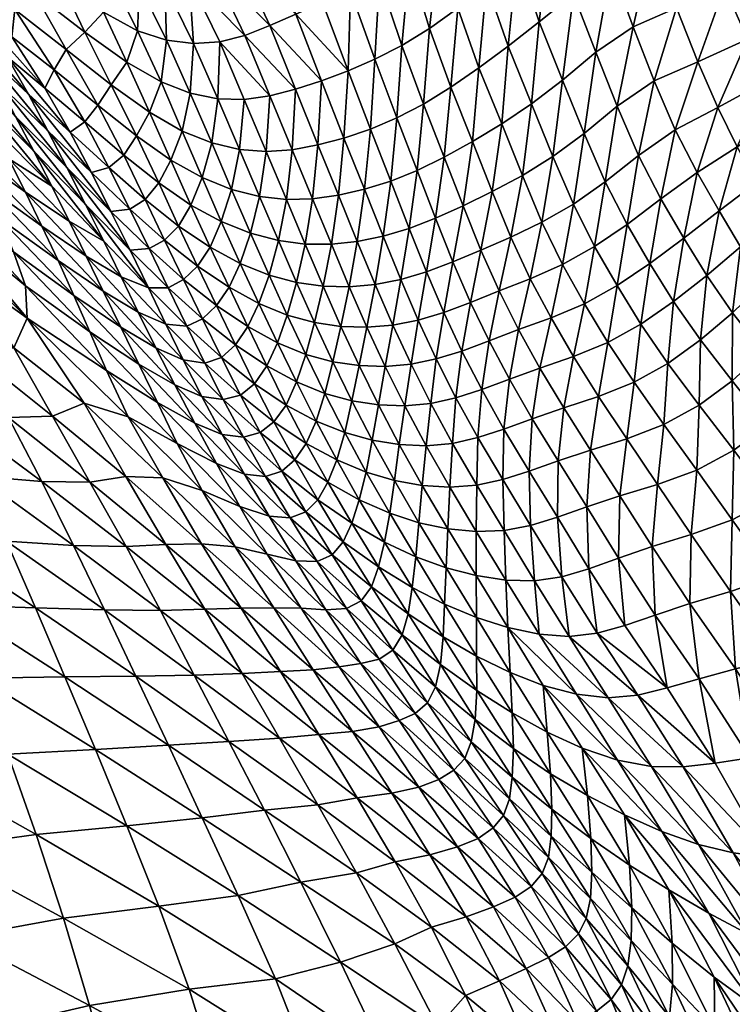
# Model space of a CAD drawing. Units: millimetres. Extents: x -1 to 533, y -537 to 1.
# Drawn here: x 415 to 440, y -208 to -173 of the extents above; entities that cross this region are included whole.
import ezdxf

# ---------------------------------------------------------------- set-up
doc = ezdxf.new("R2010")
doc.units = ezdxf.units.MM
doc.header["$MEASUREMENT"] = 0
doc.layers.add('FABRIC', color=7, linetype='Continuous')

# ---------------------------------------------------------------- blocks, each defined once
blk = doc.blocks.new('CUSHION_BL5P13')
mesh = blk.add_polyface()
corners = [(435.877, -162.294, 561.466), (434.447, -163.406, 556.498), (435.42, -166.81, 557.259), (428.187, -160.201, 539.811), (429.208, -165.626, 536.273), (430.147, -164.398, 540.787), (430.981, -162.777, 545.46), (431.232, -167.56, 541.901), (432.234, -166.306, 546.52), (430.215, -168.545, 537.409), (430.87, -170.865, 538.476), (431.886, -170.019, 542.981), (432.963, -169.036, 547.572), (431.823, -160.929, 550.526), (433.265, -164.829, 551.453), (434.139, -167.93, 552.376), (427.448, -161.771, 535.181), (426.369, -162.676, 530.48), (428.117, -166.415, 531.671), (426.957, -166.903, 527.171), (427.104, -170.276, 524.193), (428.124, -169.835, 528.38), (427.017, -173.074, 521.246), (427.955, -172.667, 525.256), (428.906, -172.177, 529.472), (429.171, -169.282, 532.849), (429.878, -171.581, 533.929), (434.554, -173.397, 549.12), (435.724, -172.422, 553.855), (434.938, -170.372, 553.175), (433.735, -171.345, 548.424), (436.258, -169.422, 557.965), (433.463, -174.231, 544.58), (432.641, -172.211, 543.858), (431.617, -172.971, 539.369), (430.626, -173.65, 534.842), (429.662, -174.24, 530.393), (428.724, -174.73, 526.152)]
mesh.append_faces([[corners[k] for k in face] for face in [(0, 1, 2), (3, 4, 5), (6, 5, 7), (6, 7, 8), (5, 4, 9), (5, 9, 7), (7, 9, 10), (7, 10, 11), (8, 7, 11), (8, 11, 12), (13, 6, 8), (13, 8, 14), (14, 8, 12), (14, 12, 15), (1, 14, 15), (1, 15, 2), (16, 17, 18), (16, 18, 4), (19, 20, 21), (20, 22, 23), (21, 20, 23), (21, 23, 24), (4, 18, 25), (4, 25, 9), (18, 19, 21), (18, 21, 25), (25, 21, 24), (25, 24, 26), (9, 25, 26), (9, 26, 10), (27, 28, 29), (27, 29, 30), (28, 31, 29), (29, 31, 2), (29, 2, 15), (30, 29, 15), (30, 15, 12), (32, 27, 30), (32, 30, 33), (33, 30, 12), (33, 12, 11), (34, 33, 11), (34, 11, 10), (35, 34, 10), (35, 10, 26), (36, 35, 26), (36, 26, 24), (37, 24, 23)]])
mesh = blk.add_polyface()
corners = [(435.877, -162.294, 561.466), (435.42, -166.81, 557.259), (436.813, -165.785, 562.105), (437.467, -161.439, 566.61), (438.362, -164.872, 567.134), (436.471, -174.317, 554.446), (437.777, -173.424, 559.168), (437.04, -171.525, 558.603), (435.724, -172.422, 553.855), (436.258, -169.422, 557.965), (440.006, -174.358, 564.245), (441.733, -173.428, 568.865), (441.049, -171.962, 568.413), (439.312, -172.753, 563.752), (440.244, -170.123, 567.941), (438.557, -170.864, 563.21), (443.681, -172.05, 573.626), (442.939, -170.657, 573.347), (445.733, -170.156, 578.289), (444.959, -168.734, 578.287), (444.079, -167.047, 578.257), (442.07, -168.915, 573.041), (441.097, -166.71, 572.805), (439.304, -167.773, 567.544), (443.119, -165.032, 578.257), (442.09, -162.526, 578.219), (440.112, -163.961, 572.557), (437.703, -168.6, 562.673), (444.864, -174.283, 573.842), (446.998, -172.48, 578.088), (446.392, -171.365, 578.207), (444.3, -173.215, 573.776), (447.769, -167.808, 582.576), (447.077, -166.236, 582.912), (448.594, -161.5, 587.979), (446.299, -164.468, 583.267), (445.378, -162.465, 583.632), (448.433, -169.212, 582.251)]
mesh.append_faces([[corners[k] for k in face] for face in [(0, 1, 2), (3, 2, 4), (5, 6, 7), (5, 7, 8), (8, 7, 9), (10, 11, 12), (10, 12, 13), (13, 12, 14), (13, 14, 15), (6, 13, 15), (6, 15, 7), (11, 16, 17), (11, 17, 12), (16, 18, 19), (16, 19, 17), (17, 19, 20), (17, 20, 21), (12, 17, 21), (12, 21, 14), (14, 21, 22), (14, 22, 23), (21, 20, 24), (21, 24, 22), (22, 24, 25), (22, 25, 26), (23, 22, 26), (23, 26, 4), (7, 15, 27), (7, 27, 9), (15, 14, 23), (15, 23, 27), (27, 23, 4), (27, 4, 2), (9, 27, 2), (9, 2, 1), (28, 29, 30), (28, 30, 31), (31, 30, 18), (31, 18, 16), (18, 32, 33), (18, 33, 19), (33, 34, 35), (19, 33, 35), (19, 35, 20), (20, 35, 36), (20, 36, 24), (29, 37, 30), (30, 32, 18)]])
mesh = blk.add_polyface()
corners = [(419.244, -172.774, 495.763), (417.764, -171.717, 493.355), (418.688, -173.56, 493.029), (417.107, -172.327, 490.557), (427.017, -173.074, 521.246), (426.121, -170.676, 520.252), (425.175, -171.086, 516.488), (426.084, -173.422, 517.385), (424.794, -167.681, 519.136), (423.878, -168.24, 515.494), (423.046, -168.861, 512.069), (424.266, -171.484, 512.916), (425.165, -173.717, 513.696), (421.353, -165.767, 511.205), (420.724, -166.679, 508.174), (422.246, -169.42, 508.873), (420.063, -167.397, 505.372), (421.435, -169.834, 505.913), (423.386, -171.828, 509.567), (424.267, -173.951, 510.214), (422.504, -172.056, 506.447), (426.957, -166.903, 527.171), (425.83, -167.271, 523.002), (427.104, -170.276, 524.193), (418.424, -171.012, 496.059), (416.921, -169.942, 493.915), (419.342, -167.865, 502.822), (418.591, -168.117, 500.537), (419.685, -170.063, 500.715), (420.579, -170.046, 503.196), (417.818, -168.163, 498.534), (417.62, -169.325, 496.443), (418.743, -169.872, 498.464), (419.621, -171.662, 498.37), (420.634, -171.992, 500.867), (420.443, -173.463, 498.312), (421.471, -173.86, 501.019), (421.588, -172.115, 503.553), (422.437, -174.057, 503.889)]
mesh.append_faces([[corners[k] for k in face] for face in [(0, 1, 2), (1, 3, 2), (4, 5, 6), (4, 6, 7), (5, 8, 9), (5, 9, 6), (6, 9, 10), (6, 10, 11), (7, 6, 11), (7, 11, 12), (9, 13, 10), (10, 14, 15), (15, 14, 16), (15, 16, 17), (12, 11, 18), (12, 18, 19), (11, 10, 15), (11, 15, 18), (18, 15, 17), (18, 17, 20), (19, 18, 20), (21, 22, 23), (22, 8, 5), (22, 5, 23), (23, 5, 4), (1, 0, 24), (1, 24, 25), (26, 27, 28), (26, 28, 29), (16, 26, 29), (16, 29, 17), (30, 31, 32), (27, 30, 32), (27, 32, 28), (28, 32, 33), (28, 33, 34), (32, 31, 24), (32, 24, 33), (33, 24, 0), (33, 0, 35), (34, 33, 35), (34, 35, 36), (17, 29, 37), (17, 37, 20), (29, 28, 34), (29, 34, 37), (37, 34, 36), (20, 37, 38)]])
mesh = blk.add_polyface()
corners = [(412.05, -172.592, 474.59), (409.889, -171.081, 471.948), (412.633, -173.718, 473.891), (417.764, -171.717, 493.355), (415.994, -170.341, 491.02), (417.107, -172.327, 490.557), (413.931, -168.701, 488.657), (415.31, -170.919, 488.16), (411.314, -166.621, 485.88), (413.604, -169.685, 485.849), (415.197, -171.88, 485.757), (416.685, -173.034, 487.933), (418.226, -174.281, 490.31), (416.363, -173.677, 485.484), (415.331, -174.675, 479.964), (414.724, -173.503, 480.643), (412.73, -171.568, 478.916), (413.267, -172.646, 478.075), (414.154, -172.387, 481.334), (412.27, -170.57, 479.82), (410.077, -168.431, 478.424), (410.451, -169.375, 477.313), (410.923, -170.393, 476.313), (413.862, -173.79, 477.289), (411.468, -171.475, 475.402), (414.479, -174.969, 476.576), (415.11, -168.495, 491.849), (413.013, -166.723, 489.787), (416.921, -169.942, 493.915), (418.424, -171.012, 496.059), (417.62, -169.325, 496.443), (416.188, -168.283, 494.633), (414.45, -166.799, 492.926), (416.886, -167.801, 496.849), (415.598, -166.785, 495.435), (417.818, -168.163, 498.534), (413.624, -171.346, 482.028), (411.934, -169.695, 480.821), (413.209, -170.542, 482.615), (411.912, -169.129, 482.066), (414.004, -171.053, 483.875), (415.024, -172.57, 483.577), (415.785, -173.899, 483.084), (412.468, -169.119, 483.752), (410.344, -166.677, 483.19)]
mesh.append_faces([[corners[k] for k in face] for face in [(0, 1, 2), (3, 4, 5), (4, 6, 7), (4, 7, 5), (6, 8, 9), (6, 9, 7), (7, 9, 10), (7, 10, 11), (5, 7, 11), (5, 11, 12), (11, 10, 13), (14, 15, 16), (14, 16, 17), (15, 18, 19), (15, 19, 16), (16, 19, 20), (17, 16, 21), (17, 21, 22), (23, 17, 22), (23, 22, 24), (25, 24, 0), (6, 4, 26), (6, 26, 27), (4, 3, 28), (4, 28, 26), (28, 29, 30), (28, 30, 31), (26, 28, 31), (26, 31, 32), (31, 30, 33), (31, 33, 34), (35, 33, 30), (19, 18, 36), (19, 36, 37), (37, 36, 38), (37, 38, 39), (13, 10, 40), (13, 40, 41), (41, 40, 38), (41, 38, 36), (42, 41, 36), (42, 36, 18), (8, 43, 9), (44, 39, 43), (43, 39, 38), (43, 38, 40), (9, 43, 40), (9, 40, 10)]])
mesh = blk.add_polyface()
corners = [(412.633, -173.718, 473.891), (410.44, -172.148, 471.299), (413.209, -174.85, 473.297), (410.977, -173.221, 470.761), (413.771, -175.988, 472.792), (411.481, -174.294, 470.32), (414.302, -177.131, 472.361), (416.607, -177.132, 478.692), (414.479, -174.969, 476.576), (415.084, -176.154, 475.954), (417.22, -178.36, 478.149), (412.05, -172.592, 474.59), (415.675, -177.342, 475.416), (416.256, -178.537, 474.949), (416.825, -179.744, 474.542), (417.792, -177.769, 481.481), (415.331, -174.675, 479.964), (415.969, -175.894, 479.305), (416.469, -175.186, 482.558), (415.785, -173.899, 483.084), (414.154, -172.387, 481.334), (414.724, -173.503, 480.643), (417.13, -176.471, 482.023), (413.862, -173.79, 477.289), (413.267, -172.646, 478.075), (411.468, -171.475, 475.402), (414.791, -178.277, 471.998), (417.38, -180.973, 474.195), (415.255, -179.439, 471.748), (417.936, -182.245, 473.934), (415.686, -180.629, 471.606), (411.933, -175.357, 469.967), (408.889, -172.351, 468.096), (409.231, -173.276, 467.866), (412.316, -176.386, 469.724), (409.439, -174.09, 467.735), (406.504, -171.826, 466.103), (409.57, -174.838, 467.658), (412.617, -177.363, 469.595), (412.841, -178.304, 469.497), (415.743, -181.77, 471.143), (417.248, -175.227, 485.1), (416.363, -173.677, 485.484), (415.024, -172.57, 483.577)]
mesh.append_faces([[corners[k] for k in face] for face in [(0, 1, 2), (2, 1, 3), (2, 3, 4), (4, 3, 5), (4, 5, 6), (7, 8, 9), (7, 9, 10), (8, 11, 0), (8, 0, 9), (9, 0, 2), (9, 2, 12), (10, 9, 12), (12, 2, 4), (12, 4, 13), (13, 4, 6), (13, 6, 14), (15, 16, 17), (18, 19, 20), (18, 20, 21), (22, 18, 21), (22, 21, 16), (7, 17, 23), (7, 23, 8), (17, 16, 24), (17, 24, 23), (8, 23, 25), (14, 6, 26), (14, 26, 27), (27, 26, 28), (29, 28, 30), (6, 5, 31), (6, 31, 26), (5, 32, 31), (31, 32, 33), (31, 33, 34), (26, 31, 34), (26, 34, 28), (35, 36, 37), (28, 34, 38), (28, 38, 30), (34, 33, 35), (34, 35, 38), (38, 35, 37), (38, 37, 39), (30, 38, 39), (30, 39, 40), (41, 42, 43), (41, 43, 19)]])
mesh = blk.add_polyface()
corners = [(419.244, -172.774, 495.763), (418.688, -173.56, 493.029), (420.035, -174.524, 495.605), (417.107, -172.327, 490.557), (418.226, -174.281, 490.31), (419.587, -175.36, 492.847), (416.685, -173.034, 487.933), (417.766, -174.87, 487.676), (419.137, -176.034, 490.096), (416.363, -173.677, 485.484), (417.248, -175.227, 485.1), (418.612, -176.474, 487.381), (419.885, -177.597, 489.882), (420.368, -177.014, 492.699), (420.002, -180.702, 483.416), (418.436, -179.056, 480.965), (419.045, -180.31, 480.505), (420.612, -181.976, 483.028), (416.607, -177.132, 478.692), (417.22, -178.36, 478.149), (417.817, -179.585, 477.671), (419.643, -181.553, 480.091), (415.675, -177.342, 475.416), (416.256, -178.537, 474.949), (418.415, -180.82, 477.247), (416.825, -179.744, 474.542), (419.028, -182.079, 476.873), (419.355, -179.378, 483.845), (417.792, -177.769, 481.481), (418.683, -178.022, 484.283), (417.13, -176.471, 482.023), (415.331, -174.675, 479.964), (415.969, -175.894, 479.305), (417.996, -176.652, 484.699), (416.469, -175.186, 482.558), (415.785, -173.899, 483.084), (417.38, -180.973, 474.195), (415.255, -179.439, 471.748), (417.936, -182.245, 473.934), (420.443, -173.463, 498.312), (419.343, -177.933, 487.082), (420.57, -179.031, 489.667), (420.025, -179.323, 486.764)]
mesh.append_faces([[corners[k] for k in face] for face in [(0, 1, 2), (1, 3, 4), (1, 4, 5), (2, 1, 5), (4, 6, 7), (4, 7, 8), (6, 9, 7), (7, 9, 10), (7, 10, 11), (8, 7, 11), (8, 11, 12), (5, 4, 8), (5, 8, 13), (13, 8, 12), (14, 15, 16), (14, 16, 17), (15, 18, 19), (15, 19, 16), (16, 19, 20), (16, 20, 21), (19, 22, 20), (20, 22, 23), (20, 23, 24), (24, 23, 25), (24, 25, 26), (21, 20, 24), (14, 27, 28), (14, 28, 15), (27, 29, 30), (27, 30, 28), (28, 30, 31), (15, 28, 32), (15, 32, 18), (29, 33, 34), (29, 34, 30), (33, 10, 35), (33, 35, 34), (26, 25, 36), (36, 37, 38), (39, 0, 2), (12, 11, 40), (12, 40, 41), (11, 10, 33), (11, 33, 40), (40, 33, 29), (40, 29, 42), (41, 40, 42), (42, 29, 27)]])
mesh = blk.add_polyface()
corners = [(420.035, -174.524, 495.605), (419.587, -175.36, 492.847), (420.784, -176.209, 495.529), (420.368, -177.014, 492.699), (421.491, -177.79, 495.463), (419.885, -177.597, 489.882), (421.063, -178.53, 492.557), (422.169, -179.273, 495.391), (424.267, -173.951, 510.214), (422.504, -172.056, 506.447), (423.367, -174.081, 506.946), (422.437, -174.057, 503.889), (423.2, -175.841, 504.191), (424.14, -175.914, 507.384), (421.471, -173.86, 501.019), (422.223, -175.607, 501.177), (422.92, -177.24, 501.324), (423.905, -177.491, 504.453), (420.443, -173.463, 498.312), (421.189, -175.189, 498.318), (421.885, -176.825, 498.352), (422.562, -178.372, 498.376), (423.588, -178.782, 501.441), (423.227, -179.842, 498.378), (424.239, -180.251, 501.524), (421.588, -172.115, 503.553), (423.884, -181.252, 498.357), (422.835, -180.681, 495.305), (421.73, -179.945, 492.41), (420.57, -179.031, 489.667), (421.235, -180.41, 489.427), (422.391, -181.32, 492.233), (420.025, -179.323, 486.764), (420.697, -180.7, 486.41), (421.905, -181.791, 489.142), (419.355, -179.378, 483.845), (420.002, -180.702, 483.416)]
mesh.append_faces([[corners[k] for k in face] for face in [(0, 1, 2), (2, 1, 3), (2, 3, 4), (3, 5, 6), (4, 3, 6), (4, 6, 7), (8, 9, 10), (10, 11, 12), (10, 12, 13), (11, 14, 15), (11, 15, 12), (12, 15, 16), (12, 16, 17), (13, 12, 17), (14, 18, 19), (14, 19, 15), (18, 0, 19), (19, 0, 2), (19, 2, 20), (15, 19, 20), (15, 20, 16), (16, 20, 21), (16, 21, 22), (20, 2, 4), (20, 4, 21), (21, 4, 7), (21, 7, 23), (22, 21, 23), (22, 23, 24), (17, 16, 22), (25, 14, 11), (9, 11, 10), (26, 24, 23), (27, 26, 23), (27, 23, 7), (13, 8, 10), (7, 6, 28), (7, 28, 27), (6, 5, 29), (6, 29, 28), (28, 29, 30), (28, 30, 31), (27, 28, 31), (29, 32, 30), (30, 32, 33), (30, 33, 34), (32, 35, 33), (33, 35, 36)]])
mesh = blk.add_polyface()
corners = [(424.14, -175.914, 507.384), (423.905, -177.491, 504.453), (424.852, -177.596, 507.755), (424.567, -179.041, 504.667), (425.51, -179.165, 508.06), (423.588, -178.782, 501.441), (424.239, -180.251, 501.524), (425.204, -180.512, 504.83), (426.138, -180.645, 508.298), (425.835, -181.922, 504.94), (424.881, -181.662, 501.569), (423.884, -181.252, 498.357), (428.584, -182.01, 515.997), (428.867, -180.41, 519.711), (427.964, -180.585, 515.734), (427.678, -182.084, 512.152), (427.056, -180.666, 511.93), (426.43, -179.168, 511.63), (427.34, -179.07, 515.381), (426.679, -177.442, 514.929), (425.77, -177.57, 511.247), (428.25, -178.884, 519.309), (429.165, -178.612, 523.369), (428.517, -176.948, 522.793), (427.595, -177.235, 518.792), (426.873, -175.438, 518.153), (425.956, -175.677, 514.369), (427.799, -175.126, 522.09), (427.017, -173.074, 521.246), (426.084, -173.422, 517.385), (425.165, -173.717, 513.696), (425.051, -175.847, 510.775), (424.267, -173.951, 510.214), (429.445, -176.574, 526.901), (428.724, -174.73, 526.152), (429.662, -174.24, 530.393), (428.906, -172.177, 529.472), (427.955, -172.667, 525.256)]
mesh.append_faces([[corners[k] for k in face] for face in [(0, 1, 2), (2, 1, 3), (2, 3, 4), (1, 5, 3), (3, 5, 6), (3, 6, 7), (4, 3, 7), (4, 7, 8), (9, 8, 7), (10, 7, 6), (11, 10, 6), (12, 13, 14), (15, 14, 16), (8, 16, 17), (8, 17, 4), (16, 14, 18), (16, 18, 17), (17, 18, 19), (17, 19, 20), (4, 17, 20), (4, 20, 2), (14, 13, 21), (14, 21, 18), (13, 22, 21), (21, 22, 23), (21, 23, 24), (18, 21, 24), (18, 24, 19), (19, 24, 25), (19, 25, 26), (24, 23, 27), (24, 27, 25), (25, 27, 28), (25, 28, 29), (26, 25, 29), (26, 29, 30), (2, 20, 31), (2, 31, 0), (20, 19, 26), (20, 26, 31), (31, 26, 30), (31, 30, 32), (0, 31, 32), (22, 33, 23), (23, 33, 34), (23, 34, 27), (34, 35, 36), (27, 34, 37), (27, 37, 28)]])
mesh = blk.add_polyface()
corners = [(428.867, -180.41, 519.711), (429.774, -180.144, 523.819), (429.165, -178.612, 523.369), (433.83, -178.394, 541.336), (434.933, -177.758, 545.777), (434.215, -176.085, 545.226), (433.14, -176.747, 540.784), (436.051, -176.976, 550.278), (435.315, -175.278, 549.74), (434.554, -173.397, 549.12), (433.463, -174.231, 544.58), (432.415, -174.935, 540.122), (437.218, -176.05, 554.95), (436.471, -174.317, 554.446), (437.777, -173.424, 559.168), (435.724, -172.422, 553.855), (432.641, -172.211, 543.858), (431.617, -172.971, 539.369), (430.699, -179.793, 528.025), (430.091, -178.254, 527.527), (431.677, -179.38, 532.358), (431.055, -177.82, 531.823), (430.397, -176.111, 531.165), (429.445, -176.574, 526.901), (432.732, -178.923, 536.833), (432.078, -177.319, 536.283), (431.39, -175.561, 535.615), (430.626, -173.65, 534.842), (429.662, -174.24, 530.393), (428.724, -174.73, 526.152), (433.417, -180.38, 537.243), (434.554, -179.876, 541.752), (432.321, -180.811, 532.755), (437.618, -179.849, 551.024), (438.006, -177.578, 555.362), (436.819, -178.476, 550.707), (436.469, -180.624, 546.512), (435.681, -179.247, 546.204)]
mesh.append_faces([[corners[k] for k in face] for face in [(0, 1, 2), (3, 4, 5), (3, 5, 6), (4, 7, 8), (4, 8, 5), (5, 8, 9), (5, 9, 10), (6, 5, 10), (6, 10, 11), (7, 12, 13), (7, 13, 8), (12, 14, 13), (8, 13, 15), (8, 15, 9), (11, 10, 16), (11, 16, 17), (1, 18, 19), (1, 19, 2), (18, 20, 21), (18, 21, 19), (19, 21, 22), (19, 22, 23), (2, 19, 23), (20, 24, 25), (20, 25, 21), (24, 3, 6), (24, 6, 25), (25, 6, 11), (25, 11, 26), (21, 25, 26), (21, 26, 22), (22, 26, 27), (22, 27, 28), (26, 11, 17), (26, 17, 27), (23, 22, 28), (23, 28, 29), (30, 31, 3), (30, 3, 24), (32, 24, 20), (33, 34, 35), (35, 34, 12), (35, 12, 7), (36, 33, 35), (36, 35, 37), (37, 35, 7), (37, 7, 4), (31, 37, 4), (31, 4, 3)]])
mesh = blk.add_polyface()
corners = [(437.218, -176.05, 554.95), (438.511, -175.142, 559.652), (437.777, -173.424, 559.168), (438.256, -183.359, 546.792), (439.398, -182.535, 551.295), (438.454, -181.18, 551.224), (437.309, -181.974, 546.711), (437.618, -179.849, 551.024), (440.528, -181.576, 555.895), (439.623, -180.264, 555.849), (441.64, -180.506, 560.538), (440.807, -179.261, 560.502), (440.053, -177.999, 560.335), (438.812, -178.956, 555.667), (438.006, -177.578, 555.362), (439.281, -176.65, 560.046), (441.61, -182.959, 555.805), (442.649, -181.803, 560.442), (440.006, -174.358, 564.245), (439.312, -172.753, 563.752), (442.777, -179.331, 565.138), (442.031, -178.177, 565.079), (444.198, -177.994, 569.617), (443.518, -176.908, 569.55), (442.926, -175.807, 569.4), (441.366, -176.999, 564.904), (444.864, -174.283, 573.842), (444.3, -173.215, 573.776), (442.345, -174.674, 569.186), (443.681, -172.05, 573.626), (441.733, -173.428, 568.865), (440.692, -175.748, 564.629), (443.81, -183.192, 560.258), (444.783, -181.773, 564.9), (443.691, -180.507, 565.071), (445.037, -179.08, 569.576)]
mesh.append_faces([[corners[k] for k in face] for face in [(0, 1, 2), (3, 4, 5), (3, 5, 6), (6, 5, 7), (4, 8, 9), (4, 9, 5), (8, 10, 11), (8, 11, 9), (9, 11, 12), (9, 12, 13), (5, 9, 13), (5, 13, 7), (7, 13, 14), (13, 12, 15), (13, 15, 14), (14, 15, 1), (14, 1, 0), (16, 17, 10), (16, 10, 8), (1, 18, 19), (1, 19, 2), (10, 20, 21), (10, 21, 11), (20, 22, 23), (20, 23, 21), (21, 23, 24), (21, 24, 25), (11, 21, 25), (11, 25, 12), (23, 26, 24), (24, 26, 27), (24, 27, 28), (28, 27, 29), (28, 29, 30), (12, 25, 31), (12, 31, 15), (25, 24, 28), (25, 28, 31), (31, 28, 30), (31, 30, 18), (15, 31, 18), (15, 18, 1), (32, 33, 34), (32, 34, 17), (34, 35, 22), (34, 22, 20), (17, 34, 20), (17, 20, 10)]])
mesh = blk.add_polyface()
corners = [(410.279, -184.74, 471.343), (407.114, -184.374, 471.66), (411.236, -187.039, 472.107), (408.015, -186.768, 472.473), (412.188, -189.408, 472.843), (408.916, -189.26, 473.253), (413.139, -191.861, 473.56), (421.985, -192.003, 473.735), (419.216, -189.799, 472.736), (420.42, -192.046, 473.259), (423.299, -194.253, 474.153), (416.259, -187.509, 471.85), (417.369, -189.755, 472.472), (418.453, -192.026, 473.066), (421.604, -194.315, 473.748), (412.96, -185.067, 471.151), (414.001, -187.316, 471.861), (409.304, -182.497, 470.548), (415.014, -189.601, 472.543), (416.031, -191.946, 473.202), (419.558, -194.358, 473.636), (417.068, -194.379, 473.846), (415.743, -181.77, 471.143), (413.613, -180.232, 469.98), (415.274, -182.808, 470.895), (417.745, -184.753, 472.162), (411.269, -178.509, 468.9), (412.623, -180.751, 469.75), (413.864, -183.004, 470.499), (416.632, -185.215, 471.572), (419.207, -187.337, 472.767), (409.648, -178.507, 468.807), (407.313, -178.174, 468.86), (410.752, -180.642, 469.626), (411.867, -182.838, 470.407), (415.082, -185.258, 471.194), (408.304, -180.304, 469.72), (417.943, -187.532, 472.174), (420.607, -189.721, 473.272), (409.813, -191.857, 474.006), (414.095, -194.418, 474.265), (410.71, -194.575, 474.737), (412.841, -178.304, 469.497), (411.448, -177.474, 468.726)]
mesh.append_faces([[corners[k] for k in face] for face in [(0, 1, 2), (2, 3, 4), (4, 3, 5), (4, 5, 6), (7, 8, 9), (7, 9, 10), (8, 11, 12), (8, 12, 9), (9, 12, 13), (9, 13, 14), (10, 9, 14), (11, 15, 16), (11, 16, 12), (15, 17, 0), (15, 0, 16), (16, 0, 2), (16, 2, 18), (12, 16, 18), (12, 18, 13), (13, 18, 19), (13, 19, 20), (18, 2, 4), (18, 4, 19), (19, 4, 6), (19, 6, 21), (20, 19, 21), (14, 13, 20), (22, 23, 24), (22, 24, 25), (23, 26, 27), (23, 27, 24), (24, 27, 28), (24, 28, 29), (25, 24, 29), (25, 29, 30), (26, 31, 27), (31, 32, 33), (27, 31, 33), (27, 33, 28), (28, 33, 34), (28, 34, 35), (33, 36, 34), (34, 36, 17), (34, 17, 15), (35, 34, 15), (35, 15, 11), (30, 29, 37), (30, 37, 38), (29, 28, 35), (29, 35, 37), (37, 35, 11), (37, 11, 8), (38, 37, 8), (38, 8, 7), (6, 5, 39), (6, 39, 40), (40, 39, 41), (21, 6, 40), (22, 42, 43), (22, 43, 23)]])
mesh = blk.add_polyface()
corners = [(429.011, -184.845, 512.336), (429.923, -184.764, 516.236), (429.228, -183.388, 516.166), (430.689, -186.17, 516.217), (430.808, -184.568, 520.269), (431.58, -185.967, 520.255), (431.711, -184.276, 524.432), (431.018, -182.922, 524.342), (430.116, -183.203, 520.188), (429.479, -181.834, 520.003), (430.381, -181.563, 524.141), (429.774, -180.144, 523.819), (428.867, -180.41, 519.711), (436.809, -186.005, 537.631), (437.067, -184.022, 542.293), (435.817, -184.517, 537.717), (432.491, -185.668, 524.42), (433.485, -185.308, 528.717), (432.684, -183.917, 528.726), (434.593, -184.921, 533.154), (433.758, -183.525, 533.149), (433.01, -182.171, 533.016), (431.971, -182.567, 528.618), (434.939, -183.116, 537.68), (436.147, -182.622, 542.225), (435.323, -181.259, 542.043), (434.149, -181.755, 537.522), (433.417, -180.38, 537.243), (432.321, -180.811, 532.755), (434.554, -179.876, 541.752), (432.732, -178.923, 536.833), (431.316, -181.212, 528.387), (431.677, -179.38, 532.358), (430.699, -179.793, 528.025), (437.309, -181.974, 546.711), (437.618, -179.849, 551.024), (436.469, -180.624, 546.512), (435.681, -179.247, 546.204)]
mesh.append_faces([[corners[k] for k in face] for face in [(0, 1, 2), (3, 4, 1), (5, 6, 4), (4, 6, 7), (4, 7, 8), (1, 4, 8), (1, 8, 2), (2, 8, 9), (8, 7, 10), (8, 10, 9), (9, 10, 11), (9, 11, 12), (13, 14, 15), (16, 17, 18), (16, 18, 6), (17, 19, 20), (17, 20, 18), (18, 20, 21), (18, 21, 22), (6, 18, 22), (6, 22, 7), (19, 15, 23), (19, 23, 20), (15, 14, 24), (15, 24, 23), (23, 24, 25), (23, 25, 26), (20, 23, 26), (20, 26, 21), (21, 26, 27), (21, 27, 28), (26, 25, 29), (26, 29, 27), (28, 27, 30), (7, 22, 31), (7, 31, 10), (22, 21, 28), (22, 28, 31), (31, 28, 32), (31, 32, 33), (10, 31, 33), (10, 33, 11), (14, 34, 24), (34, 35, 36), (24, 34, 36), (24, 36, 25), (25, 36, 37), (25, 37, 29)]])
mesh = blk.add_polyface()
corners = [(420.612, -181.976, 483.028), (419.045, -180.31, 480.505), (419.643, -181.553, 480.091), (421.223, -183.234, 482.67), (420.264, -182.813, 479.71), (421.877, -184.519, 482.327), (418.415, -180.82, 477.247), (419.028, -182.079, 476.873), (420.925, -184.111, 479.363), (422.594, -185.852, 482), (421.637, -185.463, 479.053), (419.663, -183.38, 476.55), (420.317, -184.733, 476.277), (422.395, -186.881, 478.774), (417.38, -180.973, 474.195), (417.936, -182.245, 473.934), (418.524, -183.602, 473.783), (421.012, -186.174, 476.069), (415.686, -180.629, 471.606), (415.743, -181.77, 471.143), (419.294, -185.234, 473.786), (417.745, -184.753, 472.162), (420.504, -187.381, 474.082), (423.728, -184.079, 491.762), (422.572, -183.153, 488.841), (423.232, -184.471, 488.555), (421.353, -182.048, 486.05), (421.985, -183.345, 485.717), (420.002, -180.702, 483.416), (422.631, -184.631, 485.401), (423.923, -185.786, 488.272), (423.337, -185.952, 485.085), (422.835, -180.681, 495.305), (422.391, -181.32, 492.233), (423.495, -182.061, 495.186), (420.697, -180.7, 486.41), (421.905, -181.791, 489.142), (423.056, -182.707, 492.008), (421.235, -180.41, 489.427)]
mesh.append_faces([[corners[k] for k in face] for face in [(0, 1, 2), (0, 2, 3), (3, 2, 4), (3, 4, 5), (2, 6, 4), (4, 6, 7), (4, 7, 8), (5, 4, 8), (5, 8, 9), (9, 8, 10), (8, 7, 11), (8, 11, 10), (10, 11, 12), (10, 12, 13), (7, 14, 11), (11, 14, 15), (11, 15, 12), (12, 15, 16), (12, 16, 17), (15, 18, 16), (16, 18, 19), (16, 19, 20), (17, 16, 20), (13, 12, 17), (20, 19, 21), (20, 21, 22), (23, 24, 25), (24, 26, 27), (24, 27, 25), (26, 28, 0), (26, 0, 27), (27, 0, 3), (27, 3, 29), (25, 27, 29), (25, 29, 30), (30, 29, 31), (29, 3, 5), (29, 5, 31), (31, 5, 9), (32, 33, 34), (35, 28, 26), (36, 35, 26), (36, 26, 24), (34, 33, 37), (33, 38, 36), (33, 36, 37), (37, 36, 24), (37, 24, 23)]])
mesh = blk.add_polyface()
corners = [(424.836, -184.825, 494.827), (423.728, -184.079, 491.762), (424.412, -185.409, 491.523), (425.539, -186.169, 494.631), (423.232, -184.471, 488.555), (423.923, -185.786, 488.272), (425.14, -186.747, 491.277), (426.62, -186.751, 497.887), (426.902, -185.785, 501.416), (425.894, -185.385, 498.051), (425.205, -184.011, 498.193), (424.159, -183.449, 495.019), (426.199, -184.411, 501.516), (425.53, -183.041, 501.569), (424.54, -182.632, 498.299), (423.495, -182.061, 495.186), (427.868, -186.057, 504.905), (427.15, -184.672, 504.975), (428.815, -186.212, 508.529), (428.081, -184.812, 508.579), (427.403, -183.432, 508.563), (426.478, -183.299, 504.99), (425.835, -181.922, 504.94), (424.881, -181.662, 501.569), (426.762, -182.055, 508.468), (426.138, -180.645, 508.298), (425.204, -180.512, 504.83), (423.884, -181.252, 498.357), (422.835, -180.681, 495.305), (429.011, -184.845, 512.336), (429.228, -183.388, 516.166), (428.322, -183.463, 512.289), (429.479, -181.834, 520.003), (428.584, -182.01, 515.997), (428.867, -180.41, 519.711), (427.678, -182.084, 512.152), (427.964, -180.585, 515.734), (427.056, -180.666, 511.93), (423.056, -182.707, 492.008)]
mesh.append_faces([[corners[k] for k in face] for face in [(0, 1, 2), (0, 2, 3), (1, 4, 2), (2, 4, 5), (2, 5, 6), (7, 8, 9), (3, 9, 0), (0, 9, 10), (0, 10, 11), (9, 8, 12), (9, 12, 10), (10, 12, 13), (10, 13, 14), (11, 10, 14), (11, 14, 15), (8, 16, 17), (8, 17, 12), (16, 18, 19), (16, 19, 17), (17, 19, 20), (17, 20, 21), (12, 17, 21), (12, 21, 13), (13, 21, 22), (13, 22, 23), (21, 20, 24), (21, 24, 22), (22, 24, 25), (23, 22, 26), (15, 14, 27), (15, 27, 28), (14, 13, 23), (14, 23, 27), (18, 29, 19), (29, 30, 31), (19, 29, 31), (19, 31, 20), (30, 32, 33), (33, 32, 34), (20, 31, 35), (20, 35, 24), (31, 30, 33), (31, 33, 35), (35, 33, 36), (24, 35, 37), (24, 37, 25), (15, 38, 11), (11, 38, 1), (11, 1, 0)]])
mesh = blk.add_polyface()
corners = [(437.803, -192.206, 527.718), (439.024, -191.796, 532.101), (437.699, -189.799, 532.515), (440.452, -191.378, 536.702), (439.076, -189.376, 537.141), (441.958, -190.865, 541.366), (440.515, -188.855, 541.802), (439.27, -187.107, 542.076), (437.895, -187.612, 537.437), (438.117, -185.509, 542.24), (436.809, -186.005, 537.631), (445.223, -192.602, 545.394), (443.386, -190.15, 545.948), (443.699, -193.291, 540.743), (437.067, -184.022, 542.293), (438.256, -183.359, 546.792), (437.309, -181.974, 546.711), (442.121, -193.749, 536.104), (440.636, -194.099, 531.575), (444.053, -196.767, 535.496), (439.35, -194.444, 527.251), (436.746, -192.576, 523.523), (438.228, -194.768, 523.108), (441.87, -188.14, 546.337), (444.645, -189.179, 550.507), (443.086, -187.209, 550.832), (441.754, -185.514, 551.065), (440.567, -186.408, 546.588), (444.147, -186.063, 555.403), (443.81, -183.192, 560.258), (442.828, -184.442, 555.626), (441.61, -182.959, 555.805), (440.514, -183.97, 551.23), (442.649, -181.803, 560.442), (440.528, -181.576, 555.895), (439.398, -182.535, 551.295), (439.354, -184.828, 546.744)]
mesh.append_faces([[corners[k] for k in face] for face in [(0, 1, 2), (1, 3, 4), (1, 4, 2), (3, 5, 6), (3, 6, 4), (4, 6, 7), (4, 7, 8), (2, 4, 8), (8, 7, 9), (8, 9, 10), (11, 12, 5), (11, 5, 13), (14, 15, 16), (5, 3, 17), (5, 17, 13), (3, 1, 18), (3, 18, 17), (13, 17, 19), (1, 0, 20), (1, 20, 18), (0, 21, 22), (0, 22, 20), (5, 12, 23), (5, 23, 6), (12, 24, 25), (12, 25, 23), (23, 25, 26), (23, 26, 27), (6, 23, 27), (6, 27, 7), (24, 28, 25), (28, 29, 30), (25, 28, 30), (25, 30, 26), (26, 30, 31), (26, 31, 32), (30, 29, 33), (30, 33, 31), (32, 31, 34), (32, 34, 35), (7, 27, 36), (7, 36, 9), (27, 26, 32), (27, 32, 36), (36, 32, 35), (36, 35, 15), (9, 36, 15), (9, 15, 14)]])
mesh = blk.add_polyface()
corners = [(430.463, -190.546, 504.408), (430.519, -189.17, 508.27), (429.508, -188.959, 504.62), (429.393, -190.16, 500.874), (428.478, -188.624, 501.096), (429.623, -187.651, 508.426), (428.649, -187.475, 504.786), (432.561, -190.976, 511.848), (432.497, -189.232, 515.96), (431.522, -189.267, 512.052), (431.517, -190.815, 508.065), (434.525, -190.859, 519.752), (434.378, -188.764, 524.125), (433.432, -189.054, 519.985), (433.57, -190.999, 515.747), (432.453, -187.441, 520.156), (431.542, -187.64, 516.12), (433.382, -187.143, 524.314), (432.491, -185.668, 524.42), (431.58, -185.967, 520.255), (430.689, -186.17, 516.217), (430.594, -187.709, 512.206), (429.762, -186.251, 512.304), (428.815, -186.212, 508.529), (429.011, -184.845, 512.336), (429.923, -184.764, 516.236), (430.808, -184.568, 520.269), (431.711, -184.276, 524.432), (436.514, -190.21, 528.098), (437.699, -189.799, 532.515), (436.569, -188.014, 532.82), (435.404, -188.404, 528.387), (435.481, -190.581, 523.865), (437.895, -187.612, 537.437), (436.809, -186.005, 537.631), (435.534, -186.403, 533.037), (438.117, -185.509, 542.24), (437.067, -184.022, 542.293), (435.817, -184.517, 537.717), (434.593, -184.921, 533.154), (434.395, -186.785, 528.598), (433.485, -185.308, 528.717)]
mesh.append_faces([[corners[k] for k in face] for face in [(0, 1, 2), (3, 0, 2), (3, 2, 4), (2, 1, 5), (2, 5, 6), (7, 8, 9), (10, 9, 1), (11, 12, 13), (14, 13, 8), (8, 13, 15), (8, 15, 16), (13, 12, 17), (13, 17, 15), (15, 17, 18), (15, 18, 19), (16, 15, 19), (16, 19, 20), (1, 9, 21), (1, 21, 5), (9, 8, 16), (9, 16, 21), (21, 16, 20), (21, 20, 22), (5, 21, 22), (5, 22, 23), (23, 22, 24), (22, 20, 25), (22, 25, 24), (20, 19, 26), (19, 18, 27), (28, 29, 30), (28, 30, 31), (32, 28, 31), (32, 31, 12), (29, 33, 30), (30, 33, 34), (30, 34, 35), (34, 36, 37), (35, 34, 38), (35, 38, 39), (12, 31, 40), (12, 40, 17), (31, 30, 35), (31, 35, 40), (40, 35, 39), (40, 39, 41), (17, 40, 41), (17, 41, 18)]])
mesh = blk.add_polyface()
corners = [(422.594, -185.852, 482), (421.637, -185.463, 479.053), (423.38, -187.251, 481.694), (422.395, -186.881, 478.774), (424.239, -188.728, 481.409), (421.012, -186.174, 476.069), (419.294, -185.234, 473.786), (421.887, -187.831, 475.991), (423.208, -188.388, 478.529), (425.176, -190.303, 481.146), (424.172, -190.062, 478.368), (426.239, -192.019, 480.929), (424.639, -194.189, 475.044), (421.985, -192.003, 473.735), (423.299, -194.253, 474.153), (425.363, -191.964, 478.324), (423.054, -189.801, 476.086), (424.402, -191.952, 476.258), (426.708, -194.021, 478.328), (420.504, -187.381, 474.082), (417.745, -184.753, 472.162), (419.207, -187.337, 472.767), (421.869, -189.697, 474.441), (423.258, -191.965, 474.761), (425.79, -194.126, 476.4), (420.607, -189.721, 473.272), (425.539, -186.169, 494.631), (424.412, -185.409, 491.523), (425.14, -186.747, 491.277), (426.3, -187.532, 494.417), (423.923, -185.786, 488.272), (423.337, -185.952, 485.085), (424.684, -187.15, 487.978), (424.116, -187.331, 484.771), (425.527, -188.58, 487.674), (425.948, -188.149, 491.004), (424.978, -188.782, 484.466), (426.459, -190.091, 487.368), (425.925, -190.323, 484.169)]
mesh.append_faces([[corners[k] for k in face] for face in [(0, 1, 2), (2, 1, 3), (2, 3, 4), (5, 6, 7), (4, 3, 8), (4, 8, 9), (3, 5, 8), (8, 5, 7), (8, 7, 10), (9, 8, 10), (9, 10, 11), (12, 13, 14), (11, 10, 15), (10, 7, 16), (10, 16, 15), (15, 16, 17), (15, 17, 18), (7, 6, 19), (7, 19, 16), (19, 20, 21), (19, 21, 22), (16, 19, 22), (16, 22, 17), (17, 22, 23), (17, 23, 24), (22, 21, 25), (22, 25, 23), (23, 25, 13), (23, 13, 12), (24, 23, 12), (18, 17, 24), (26, 27, 28), (26, 28, 29), (30, 31, 32), (31, 0, 33), (32, 31, 33), (32, 33, 34), (28, 30, 32), (28, 32, 35), (35, 32, 34), (34, 33, 36), (34, 36, 37), (33, 0, 2), (33, 2, 36), (36, 2, 4), (36, 4, 38), (37, 36, 38), (38, 4, 9)]])
mesh = blk.add_polyface()
corners = [(426.239, -192.019, 480.929), (425.363, -191.964, 478.324), (427.462, -193.904, 480.77), (426.708, -194.021, 478.328), (428.806, -195.913, 480.632), (425.79, -194.126, 476.4), (424.639, -194.189, 475.044), (427.177, -196.295, 476.514), (428.106, -196.137, 478.308), (429.379, -195.661, 483.366), (428.112, -193.75, 483.612), (426.3, -187.532, 494.417), (425.14, -186.747, 491.277), (425.948, -188.149, 491.004), (427.146, -188.973, 494.165), (425.527, -188.58, 487.674), (426.846, -189.632, 490.71), (428.089, -190.511, 493.882), (427.839, -191.208, 490.403), (429.131, -192.159, 493.578), (426.459, -190.091, 487.368), (427.481, -191.703, 487.057), (428.921, -192.901, 490.081), (425.925, -190.323, 484.169), (426.964, -191.972, 483.881), (428.594, -193.436, 486.741), (425.176, -190.303, 481.146), (429.808, -195.287, 486.427), (429.27, -191.237, 497.189), (428.291, -189.639, 497.457), (429.393, -190.16, 500.874), (428.478, -188.624, 501.096), (427.411, -188.153, 497.692), (429.508, -188.959, 504.62), (428.649, -187.475, 504.786), (427.655, -187.179, 501.277), (429.623, -187.651, 508.426), (428.815, -186.212, 508.529), (427.868, -186.057, 504.905), (426.902, -185.785, 501.416), (426.62, -186.751, 497.887), (425.539, -186.169, 494.631), (425.894, -185.385, 498.051)]
mesh.append_faces([[corners[k] for k in face] for face in [(0, 1, 2), (2, 1, 3), (2, 3, 4), (5, 6, 7), (3, 5, 8), (2, 9, 10), (2, 10, 0), (11, 12, 13), (11, 13, 14), (13, 15, 16), (14, 13, 16), (14, 16, 17), (17, 16, 18), (17, 18, 19), (16, 15, 20), (16, 20, 18), (18, 20, 21), (18, 21, 22), (19, 18, 22), (20, 23, 21), (21, 23, 24), (21, 24, 25), (23, 26, 24), (24, 26, 0), (24, 0, 10), (25, 24, 10), (25, 10, 27), (22, 21, 25), (17, 28, 29), (17, 29, 14), (28, 30, 29), (29, 30, 31), (29, 31, 32), (14, 29, 32), (14, 32, 11), (31, 33, 34), (31, 34, 35), (34, 36, 37), (34, 37, 38), (35, 34, 38), (35, 38, 39), (11, 32, 40), (11, 40, 41), (32, 31, 35), (32, 35, 40), (40, 35, 39), (41, 40, 42), (28, 17, 19)]])
mesh = blk.add_polyface()
corners = [(429.379, -195.661, 483.366), (429.808, -195.287, 486.427), (428.112, -193.75, 483.612), (429.131, -192.159, 493.578), (428.921, -192.901, 490.081), (430.266, -193.943, 493.255), (430.088, -194.729, 489.744), (431.485, -195.875, 492.912), (428.594, -193.436, 486.741), (429.27, -191.237, 497.189), (430.409, -191.826, 500.621), (429.393, -190.16, 500.874), (431.526, -192.29, 504.168), (430.463, -190.546, 504.408), (432.633, -192.639, 507.829), (431.517, -190.815, 508.065), (430.519, -189.17, 508.27), (432.707, -194.227, 503.912), (433.877, -194.678, 507.578), (431.535, -193.655, 500.349), (432.777, -195.644, 500.056), (430.353, -192.97, 496.899), (431.539, -194.854, 496.587), (438.228, -194.768, 523.108), (436.746, -192.576, 523.523), (435.768, -192.843, 519.455), (437.193, -195.018, 519.097), (434.783, -192.955, 515.486), (436.154, -195.114, 515.183), (433.73, -192.875, 511.607), (435.04, -194.99, 511.34), (432.561, -190.976, 511.848), (433.57, -190.999, 515.747), (432.497, -189.232, 515.96), (431.522, -189.267, 512.052), (434.525, -190.859, 519.752), (435.481, -190.581, 523.865), (434.378, -188.764, 524.125), (433.432, -189.054, 519.985), (437.803, -192.206, 527.718), (436.514, -190.21, 528.098), (437.699, -189.799, 532.515)]
mesh.append_faces([[corners[k] for k in face] for face in [(0, 1, 2), (3, 4, 5), (5, 4, 6), (5, 6, 7), (4, 8, 6), (6, 8, 1), (9, 10, 11), (10, 12, 13), (10, 13, 11), (12, 14, 15), (12, 15, 13), (13, 15, 16), (14, 12, 17), (14, 17, 18), (12, 10, 19), (12, 19, 17), (17, 19, 20), (10, 9, 21), (10, 21, 19), (9, 3, 21), (21, 3, 5), (21, 5, 22), (19, 21, 22), (19, 22, 20), (22, 5, 7), (23, 24, 25), (23, 25, 26), (26, 25, 27), (26, 27, 28), (28, 27, 29), (28, 29, 30), (30, 29, 14), (30, 14, 18), (14, 29, 31), (14, 31, 15), (29, 27, 32), (29, 32, 31), (31, 32, 33), (15, 31, 34), (27, 25, 35), (27, 35, 32), (25, 24, 36), (25, 36, 35), (35, 36, 37), (32, 35, 38), (24, 39, 40), (24, 40, 36), (39, 41, 40)]])
mesh = blk.add_polyface()
corners = [(443.741, -204.492, 522.126), (441.787, -200.716, 522.366), (440.551, -200.567, 518.404), (442.406, -204.034, 518.15), (439.92, -197.411, 522.696), (438.795, -197.544, 518.729), (437.675, -197.531, 514.857), (439.325, -200.274, 514.536), (441.076, -203.424, 514.269), (438.041, -199.813, 510.739), (439.689, -202.685, 510.464), (438.283, -201.863, 506.721), (439.876, -204.929, 506.503), (441.392, -206.034, 510.274), (441.46, -208.274, 506.362), (443.09, -209.663, 510.175), (444.75, -210.86, 514.02), (442.894, -207.012, 514.097), (444.326, -207.832, 517.987), (445.74, -208.474, 521.963), (439.592, -209.241, 495.016), (441.188, -211.367, 498.715), (439.816, -208.179, 498.745), (438.313, -206.332, 495.103), (438.412, -205.177, 498.882), (441.385, -209.988, 502.49), (439.902, -206.749, 502.585), (438.409, -203.735, 502.774), (439.262, -209.985, 491.472), (438.091, -207.143, 491.49), (442.121, -193.749, 536.104), (440.636, -194.099, 531.575), (442.51, -197.006, 531.058), (444.053, -196.767, 535.496), (439.35, -194.444, 527.251), (438.228, -194.768, 523.108), (441.139, -197.219, 526.796), (443.115, -200.762, 526.452), (444.575, -200.73, 530.671), (445.158, -204.788, 526.212)]
mesh.append_faces([[corners[k] for k in face] for face in [(0, 1, 2), (0, 2, 3), (1, 4, 5), (1, 5, 2), (2, 5, 6), (2, 6, 7), (3, 2, 7), (3, 7, 8), (8, 7, 9), (8, 9, 10), (11, 12, 13), (11, 13, 10), (12, 14, 15), (12, 15, 13), (13, 15, 16), (13, 16, 17), (10, 13, 17), (10, 17, 8), (8, 17, 18), (8, 18, 3), (3, 18, 19), (3, 19, 0), (20, 21, 22), (20, 22, 23), (23, 22, 24), (21, 25, 22), (25, 14, 26), (22, 25, 26), (22, 26, 24), (24, 26, 27), (26, 14, 12), (26, 12, 27), (27, 12, 11), (28, 20, 29), (30, 31, 32), (30, 32, 33), (34, 35, 4), (34, 4, 36), (31, 34, 36), (31, 36, 32), (32, 36, 37), (32, 37, 38), (36, 4, 1), (36, 1, 37), (37, 1, 0), (37, 0, 39), (38, 37, 39), (33, 32, 38)]])
mesh = blk.add_polyface()
corners = [(431.593, -200.063, 480.328), (429.503, -198.256, 478.273), (430.856, -200.35, 478.249), (432.888, -202.121, 480.209), (427.177, -196.295, 476.514), (428.549, -198.463, 476.62), (429.885, -200.632, 476.716), (432.123, -202.458, 478.232), (424.639, -194.189, 475.044), (425.992, -196.408, 475.301), (423.299, -194.253, 474.153), (424.602, -196.529, 474.527), (427.332, -198.635, 475.532), (428.667, -200.884, 475.736), (431.162, -202.815, 476.8), (425.952, -198.871, 474.864), (427.31, -201.268, 475.183), (429.948, -203.178, 475.933), (428.806, -195.913, 480.632), (426.708, -194.021, 478.328), (428.106, -196.137, 478.308), (430.209, -197.984, 480.478), (425.79, -194.126, 476.4), (433.452, -201.741, 482.66), (432.118, -199.679, 482.882), (432.484, -199.253, 485.825), (430.732, -197.654, 483.127), (432.694, -198.664, 489.068), (431.12, -197.243, 486.124), (432.787, -197.901, 492.563), (431.347, -196.661, 489.403), (429.808, -195.287, 486.427), (429.379, -195.661, 483.366), (427.462, -193.904, 480.77), (430.088, -194.729, 489.744), (431.485, -195.875, 492.912), (432.777, -195.644, 500.056), (431.539, -194.854, 496.587), (432.824, -196.892, 496.256)]
mesh.append_faces([[corners[k] for k in face] for face in [(0, 1, 2), (0, 2, 3), (1, 4, 5), (1, 5, 2), (2, 5, 6), (2, 6, 7), (3, 2, 7), (4, 8, 9), (4, 9, 5), (8, 10, 9), (9, 10, 11), (9, 11, 12), (5, 9, 12), (5, 12, 6), (6, 12, 13), (6, 13, 14), (12, 11, 15), (12, 15, 13), (13, 15, 16), (13, 16, 17), (14, 13, 17), (7, 6, 14), (18, 19, 20), (18, 20, 21), (20, 22, 4), (20, 4, 1), (21, 20, 1), (21, 1, 0), (0, 23, 24), (0, 24, 21), (24, 25, 26), (21, 24, 26), (21, 26, 18), (25, 27, 28), (27, 29, 30), (28, 27, 30), (28, 30, 31), (18, 26, 32), (18, 32, 33), (26, 25, 28), (26, 28, 32), (32, 28, 31), (34, 31, 30), (35, 34, 30), (35, 30, 29), (36, 37, 38), (37, 35, 38), (38, 35, 29)]])
mesh = blk.add_polyface()
corners = [(423.299, -194.253, 474.153), (421.604, -194.315, 473.748), (424.602, -196.529, 474.527), (419.558, -194.358, 473.636), (417.068, -194.379, 473.846), (420.702, -196.782, 474.192), (422.824, -196.648, 474.208), (425.952, -198.871, 474.864), (424.076, -199.06, 474.653), (427.31, -201.268, 475.183), (414.095, -194.418, 474.265), (410.71, -194.575, 474.737), (415.064, -197.097, 474.966), (411.61, -197.425, 475.452), (416.05, -199.914, 475.667), (412.496, -200.409, 476.15), (417.017, -202.859, 476.364), (425.36, -201.59, 475.102), (428.663, -203.762, 475.516), (421.894, -199.332, 474.746), (423.153, -202.061, 475.306), (426.754, -204.401, 475.584), (430.173, -206.674, 475.924), (418.135, -196.928, 474.486), (419.238, -199.611, 475.125), (420.365, -202.433, 475.767), (424.464, -204.992, 475.881), (421.431, -205.361, 476.413), (425.653, -208.009, 476.467), (428.275, -207.592, 476.122), (431.917, -210.215, 476.445), (429.614, -210.879, 476.684), (433.422, -213.879, 477.008), (426.58, -211.022, 477.072), (430.513, -213.999, 477.249), (422.365, -208.372, 477.07), (417.928, -205.925, 477.056), (418.798, -209.141, 477.769), (423.226, -211.542, 477.777), (419.652, -212.565, 478.536), (413.356, -203.528, 476.829), (414.191, -206.801, 477.51), (415.01, -210.27, 478.216)]
mesh.append_faces([[corners[k] for k in face] for face in [(0, 1, 2), (3, 4, 5), (2, 1, 6), (2, 6, 7), (1, 3, 6), (6, 3, 5), (6, 5, 8), (7, 6, 8), (7, 8, 9), (10, 11, 12), (12, 13, 14), (14, 13, 15), (14, 15, 16), (9, 8, 17), (9, 17, 18), (8, 5, 19), (8, 19, 17), (17, 19, 20), (17, 20, 21), (18, 17, 21), (18, 21, 22), (5, 4, 23), (5, 23, 19), (4, 10, 23), (23, 10, 12), (23, 12, 24), (19, 23, 24), (19, 24, 20), (20, 24, 25), (20, 25, 26), (24, 12, 14), (24, 14, 25), (25, 14, 16), (25, 16, 27), (26, 25, 27), (26, 27, 28), (22, 21, 29), (22, 29, 30), (21, 20, 26), (21, 26, 29), (29, 26, 28), (29, 28, 31), (30, 29, 31), (30, 31, 32), (31, 28, 33), (31, 33, 34), (28, 27, 35), (28, 35, 33), (27, 16, 36), (27, 36, 35), (35, 36, 37), (35, 37, 38), (33, 35, 38), (38, 37, 39), (16, 15, 40), (16, 40, 36), (36, 40, 41), (36, 41, 37), (37, 41, 42), (37, 42, 39)]])
mesh = blk.add_polyface()
corners = [(432.888, -202.121, 480.209), (433.452, -201.741, 482.66), (431.593, -200.063, 480.328), (435.113, -203.412, 485.289), (433.838, -201.285, 485.533), (432.118, -199.679, 482.882), (432.484, -199.253, 485.825), (435.388, -202.876, 488.452), (435.536, -202.166, 491.905), (434.065, -200.73, 488.747), (432.694, -198.664, 489.068), (434.159, -199.979, 492.22), (432.787, -197.901, 492.563), (432.707, -194.227, 503.912), (432.777, -195.644, 500.056), (434.009, -196.323, 503.634), (433.877, -194.678, 507.578), (435.247, -196.881, 507.303), (432.824, -196.892, 496.256), (434.13, -197.783, 499.742), (434.18, -199.033, 495.916), (435.549, -200.062, 499.422), (435.425, -198.552, 503.332), (436.727, -199.224, 507.003), (436.908, -200.996, 503.034), (438.283, -201.863, 506.721), (439.92, -197.411, 522.696), (438.228, -194.768, 523.108), (437.193, -195.018, 519.097), (438.795, -197.544, 518.729), (436.154, -195.114, 515.183), (437.675, -197.531, 514.857), (435.04, -194.99, 511.34), (436.483, -197.3, 511.048), (439.325, -200.274, 514.536), (438.041, -199.813, 510.739), (439.689, -202.685, 510.464), (438.409, -203.735, 502.774), (436.984, -202.495, 499.121), (436.969, -203.644, 495.301), (435.577, -201.246, 495.585)]
mesh.append_faces([[corners[k] for k in face] for face in [(0, 1, 2), (1, 3, 4), (1, 4, 5), (5, 4, 6), (7, 8, 9), (4, 7, 9), (4, 9, 6), (6, 9, 10), (9, 8, 11), (9, 11, 10), (10, 11, 12), (13, 14, 15), (16, 13, 15), (16, 15, 17), (14, 18, 19), (18, 12, 20), (19, 18, 20), (19, 20, 21), (17, 15, 22), (17, 22, 23), (15, 14, 19), (15, 19, 22), (22, 19, 21), (22, 21, 24), (23, 22, 24), (23, 24, 25), (26, 27, 28), (26, 28, 29), (29, 28, 30), (29, 30, 31), (31, 30, 32), (31, 32, 33), (33, 32, 16), (33, 16, 17), (34, 31, 33), (34, 33, 35), (35, 33, 17), (35, 17, 23), (36, 35, 23), (36, 23, 25), (37, 25, 24), (38, 37, 24), (38, 24, 21), (8, 39, 40), (8, 40, 11), (40, 38, 21), (40, 21, 20), (11, 40, 20), (11, 20, 12)]])
mesh = blk.add_polyface()
corners = [(434.315, -206.924, 478.258), (432.339, -205.061, 476.895), (433.396, -207.432, 477.036), (435.261, -209.371, 478.371), (429.948, -203.178, 475.933), (431.145, -205.579, 476.154), (427.31, -201.268, 475.183), (428.663, -203.762, 475.516), (430.173, -206.674, 475.924), (432.384, -208.281, 476.455), (431.917, -210.215, 476.445), (432.888, -202.121, 480.209), (432.123, -202.458, 478.232), (434.056, -204.237, 480.125), (431.162, -202.815, 476.8), (433.275, -204.632, 478.223), (435.084, -206.496, 480.078), (436.011, -208.917, 480.103), (436.716, -208.577, 482.397), (437.291, -208.21, 485.095), (435.742, -206.127, 482.409), (437.767, -207.771, 488.146), (436.256, -205.716, 485.14), (439.262, -209.985, 491.472), (438.091, -207.143, 491.49), (436.629, -205.198, 488.236), (435.113, -203.412, 485.289), (434.66, -203.867, 482.499), (433.452, -201.741, 482.66), (435.388, -202.876, 488.452), (433.838, -201.285, 485.533), (436.851, -204.54, 491.646), (435.536, -202.166, 491.905), (439.592, -209.241, 495.016), (438.313, -206.332, 495.103), (438.412, -205.177, 498.882), (436.969, -203.644, 495.301), (438.409, -203.735, 502.774), (436.984, -202.495, 499.121), (435.577, -201.246, 495.585)]
mesh.append_faces([[corners[k] for k in face] for face in [(0, 1, 2), (0, 2, 3), (1, 4, 5), (1, 5, 2), (4, 6, 7), (4, 7, 5), (5, 7, 8), (5, 8, 9), (2, 5, 9), (9, 8, 10), (11, 12, 13), (14, 4, 1), (13, 12, 15), (13, 15, 16), (12, 14, 15), (15, 14, 1), (15, 1, 0), (16, 15, 0), (16, 0, 17), (17, 18, 16), (18, 19, 20), (16, 18, 20), (16, 20, 13), (19, 21, 22), (21, 23, 24), (21, 24, 25), (22, 21, 25), (22, 25, 26), (13, 20, 27), (13, 27, 11), (20, 19, 22), (20, 22, 27), (27, 22, 26), (27, 26, 28), (11, 27, 28), (26, 25, 29), (26, 29, 30), (25, 24, 31), (25, 31, 29), (29, 31, 32), (24, 33, 34), (24, 34, 31), (34, 35, 36), (31, 34, 36), (31, 36, 32), (35, 37, 38), (36, 35, 38), (36, 38, 39)]])

msp = doc.modelspace()

# ---------------------------------------------------------------- block references
at = {"layer": 'FABRIC'}
msp.add_blockref('CUSHION_BL5P13', (-0.099, -1.8, 11.263), dxfattribs=at)

doc.saveas('drawing.dxf')
